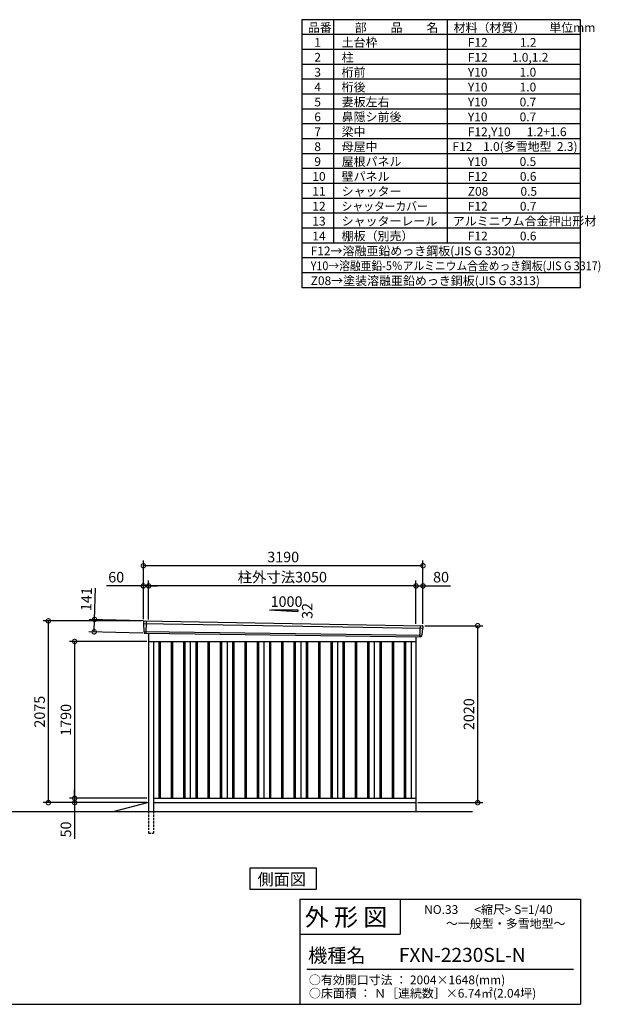
# Model space of a CAD drawing. Extents: x 140 to 16534, y 0 to 11240.
# Drawn here: x 9910 to 16534, y 0 to 11240 of the extents above; entities that cross this region are included whole.
import ezdxf

# ---------------------------------------------------------------- set-up
doc = ezdxf.new("R2010")
doc.units = 0
doc.header["$LTSCALE"] = 20
doc.header["$PDMODE"] = 3
doc.header["$PDSIZE"] = 2
doc.linetypes.add('HIDDEN', pattern=[0.375, 0.25, -0.125])
doc.layers.get('0').update_dxf_attribs({"linetype": 'CONTINUOUS'})
doc.layers.get('DEFPOINTS').update_dxf_attribs({"linetype": 'CONTINUOUS'})
for name, color, linetype in [('仕様書枠', 230, 'CONTINUOUS'), ('寸法', 4, 'CONTINUOUS'), ('文字', 7, 'CONTINUOUS'), ('破線', 2, 'HIDDEN'), ('細線', 5, 'CONTINUOUS'), ('部品1', 7, 'CONTINUOUS'), ('Ｇ．Ｌ', 30, 'CONTINUOUS')]:
    doc.layers.add(name, color=color, linetype=linetype)
doc.styles.add('MSPゴシック', font='MS PGothic.ttf')
doc.styles.add('STYLE1', font='isocp.shx', dxfattribs={"bigfont": 'bigfont.shx'})
doc.styles.add('STYLE2', font='MS PGothic.ttf')
doc.dimstyles.new('INABA_S40G', dxfattribs={"dimscale": 40, "dimtxt": 3, "dimasz": 2.5, "dimexe": 1.5, "dimexo": 0.5, "dimgap": 1, "dimtad": 3, "dimdec": 1, "dimdsep": 46, "dimtxsty": 'STYLE1', "dimblk1": 'DOTSMALL', "dimblk2": 'DOTSMALL', "dimsah": 1, "dimcen": 0, "dimclrt": 7, "dimadec": 0, "dimazin": 0, "dimtfac": 1, "dimtdec": 4, "dimtix": 1, "dimtmove": 0, "dimatfit": 3, "dimldrblk": 'DOTSMALL', "dimfxl": 1, "dimtolj": 1, "dimtzin": 0, "dimarcsym": 0})

# ---------------------------------------------------------------- blocks, each defined once
blk = doc.blocks.new('_DOTSMALL')
at = {"color": 0, "linetype": 'ByBlock', "ltscale": 50, "const_width": 0.5}
blk.add_lwpolyline([(-0.0625, 0, 1), (0.0625, 0, 1)], format="xyb", close=True, dxfattribs=at)
blk = doc.blocks.new('*D26')
at = {"layer": 'DEFPOINTS', "color": 0, "ltscale": 50}
for p in [(11381, 4142), (10537, 2352), (11381, 2352)]:
    blk.add_point(p, dxfattribs=at)
at = {"layer": '寸法', "color": 0, "lineweight": -2, "ltscale": 50}
for p, q in [((11361, 4142), (10477, 4142)), ((10537, 4142), (10537, 2352)), ((11361, 2352), (10477, 2352))]:
    blk.add_line(p, q, dxfattribs=at)
at = {"layer": '寸法', "color": 0, "lineweight": -2, "ltscale": 50, "xscale": 100, "yscale": 100, "zscale": 100}
for p, rotation in [((10537, 4142), 90), ((10537, 2352), 270)]:
    blk.add_blockref('_DOTSMALL', p, dxfattribs=dict(at, rotation=rotation))
at = {"layer": '寸法', "color": 7, "ltscale": 50, "insert": (10437, 3247), "char_height": 120, "attachment_point": 5, "rotation": 90, "style": 'STYLE1'}
blk.add_mtext('\\A1;1790', dxfattribs=at)
blk = doc.blocks.new('*D27')
at = {"layer": 'DEFPOINTS', "color": 0, "ltscale": 50}
for p in [(10237, 4377), (11321, 4377), (11381, 2302)]:
    blk.add_point(p, dxfattribs=at)
at = {"layer": '寸法', "color": 0, "lineweight": -2, "ltscale": 50}
for p, q in [((11301, 4377), (10177, 4377)), ((10237, 2302), (10237, 4377)), ((11361, 2302), (10177, 2302))]:
    blk.add_line(p, q, dxfattribs=at)
at = {"layer": '寸法', "color": 0, "lineweight": -2, "ltscale": 50, "xscale": 100, "yscale": 100, "zscale": 100}
for p, rotation in [((10237, 4377), 90), ((10237, 2302), 270)]:
    blk.add_blockref('_DOTSMALL', p, dxfattribs=dict(at, rotation=rotation))
at = {"layer": '寸法', "color": 7, "ltscale": 50, "insert": (10137, 3340), "char_height": 120, "attachment_point": 5, "rotation": 90, "style": 'STYLE1'}
blk.add_mtext('\\A1;2075', dxfattribs=at)
blk = doc.blocks.new('*D28')
at = {"layer": 'DEFPOINTS', "color": 0, "ltscale": 50}
for p in [(14511, 4322), (15135, 4322), (14431, 2302)]:
    blk.add_point(p, dxfattribs=at)
at = {"layer": '寸法', "color": 0, "lineweight": -2, "ltscale": 50}
for p, q in [((14531, 4322), (15195, 4322)), ((15135, 2302), (15135, 4322)), ((14451, 2302), (15195, 2302))]:
    blk.add_line(p, q, dxfattribs=at)
at = {"layer": '寸法', "color": 0, "lineweight": -2, "ltscale": 50, "xscale": 100, "yscale": 100, "zscale": 100}
for p, rotation in [((15135, 4322), 90), ((15135, 2302), 270)]:
    blk.add_blockref('_DOTSMALL', p, dxfattribs=dict(at, rotation=rotation))
at = {"layer": '寸法', "color": 7, "ltscale": 50, "insert": (15035, 3312), "char_height": 120, "attachment_point": 5, "rotation": 90, "style": 'STYLE1'}
blk.add_mtext('\\A1;2020', dxfattribs=at)
blk = doc.blocks.new('*D29')
at = {"layer": 'DEFPOINTS', "color": 0, "ltscale": 50}
for p in [(10537, 2302), (11326, 2302), (11381, 2352)]:
    blk.add_point(p, dxfattribs=at)
at = {"layer": '寸法', "color": 0, "lineweight": -2, "ltscale": 50}
for p, q in [((10537, 2352), (10537, 2452)), ((11361, 2352), (10477, 2352)), ((11306, 2302), (10477, 2302)), ((10537, 2352), (10537, 2302)), ((10537, 2302), (10537, 1890))]:
    blk.add_line(p, q, dxfattribs=at)
at = {"layer": '寸法', "color": 0, "lineweight": -2, "ltscale": 50, "xscale": 100, "yscale": 100, "zscale": 100}
for p, rotation in [((10537, 2352), 270), ((10537, 2302), 90)]:
    blk.add_blockref('_DOTSMALL', p, dxfattribs=dict(at, rotation=rotation))
at = {"layer": '寸法', "color": 7, "ltscale": 50, "insert": (10437, 1996), "char_height": 120, "attachment_point": 5, "rotation": 90, "style": 'STYLE1'}
blk.add_mtext('\\A1;50', dxfattribs=at)
blk = doc.blocks.new('*D30')
at = {"layer": 'DEFPOINTS', "color": 0, "ltscale": 50}
for p in [(11381, 4776), (11381, 4373), (14431, 4324)]:
    blk.add_point(p, dxfattribs=at)
at = {"layer": '寸法', "color": 0, "lineweight": -2, "ltscale": 50}
for p, q in [((11381, 4393), (11381, 4836)), ((14431, 4344), (14431, 4836)), ((14431, 4776), (11381, 4776))]:
    blk.add_line(p, q, dxfattribs=at)
at = {"layer": '寸法', "color": 0, "lineweight": -2, "ltscale": 50, "xscale": 100, "yscale": 100, "zscale": 100, "rotation": 180}
blk.add_blockref('_DOTSMALL', (11381, 4776), dxfattribs=at)
at = {"layer": '寸法', "color": 0, "lineweight": -2, "ltscale": 50, "xscale": 100, "yscale": 100, "zscale": 100}
blk.add_blockref('_DOTSMALL', (14431, 4776), dxfattribs=at)
at = {"layer": '寸法', "color": 7, "ltscale": 50, "insert": (12906, 4876), "char_height": 120, "attachment_point": 5, "style": 'STYLE1'}
blk.add_mtext('\\A1;柱外寸法3050', dxfattribs=at)
blk = doc.blocks.new('*D31')
at = {"layer": 'DEFPOINTS', "color": 0, "ltscale": 50}
for p in [(11321, 4776), (11321, 4377), (11381, 4373)]:
    blk.add_point(p, dxfattribs=at)
at = {"layer": '寸法', "color": 0, "lineweight": -2, "ltscale": 50}
for p, q in [((11321, 4397), (11321, 4836)), ((11381, 4393), (11381, 4836)), ((11321, 4776), (10901, 4776)), ((11381, 4776), (11321, 4776)), ((11381, 4776), (11481, 4776))]:
    blk.add_line(p, q, dxfattribs=at)
at = {"layer": '寸法', "color": 0, "lineweight": -2, "ltscale": 50, "xscale": 100, "yscale": 100, "zscale": 100}
blk.add_blockref('_DOTSMALL', (11321, 4776), dxfattribs=at)
at = {"layer": '寸法', "color": 0, "lineweight": -2, "ltscale": 50, "xscale": 100, "yscale": 100, "zscale": 100, "rotation": 180}
blk.add_blockref('_DOTSMALL', (11381, 4776), dxfattribs=at)
at = {"layer": '寸法', "color": 7, "ltscale": 50, "insert": (11011, 4876), "char_height": 120, "attachment_point": 5, "style": 'STYLE1'}
blk.add_mtext('\\A1;60', dxfattribs=at)
blk = doc.blocks.new('*D32')
at = {"layer": 'DEFPOINTS', "color": 0, "ltscale": 50}
for p in [(11321, 5006), (11321, 4377), (14511, 4322)]:
    blk.add_point(p, dxfattribs=at)
at = {"layer": '寸法', "color": 0, "lineweight": -2, "ltscale": 50}
for p, q in [((11321, 4397), (11321, 5066)), ((14511, 4342), (14511, 5066)), ((14511, 5006), (11321, 5006))]:
    blk.add_line(p, q, dxfattribs=at)
at = {"layer": '寸法', "color": 0, "lineweight": -2, "ltscale": 50, "xscale": 100, "yscale": 100, "zscale": 100, "rotation": 180}
blk.add_blockref('_DOTSMALL', (11321, 5006), dxfattribs=at)
at = {"layer": '寸法', "color": 0, "lineweight": -2, "ltscale": 50, "xscale": 100, "yscale": 100, "zscale": 100}
blk.add_blockref('_DOTSMALL', (14511, 5006), dxfattribs=at)
at = {"layer": '寸法', "color": 7, "ltscale": 50, "insert": (12916, 5106), "char_height": 120, "attachment_point": 5, "style": 'STYLE1'}
blk.add_mtext('\\A1;3190', dxfattribs=at)
blk = doc.blocks.new('*D33')
at = {"layer": 'DEFPOINTS', "color": 0, "ltscale": 50}
for p in [(14511, 4776), (14431, 4324), (14511, 4322)]:
    blk.add_point(p, dxfattribs=at)
at = {"layer": '寸法', "color": 0, "lineweight": -2, "ltscale": 50}
for p, q in [((14431, 4344), (14431, 4836)), ((14511, 4342), (14511, 4836)), ((14431, 4776), (14511, 4776)), ((14511, 4776), (14823, 4776))]:
    blk.add_line(p, q, dxfattribs=at)
at = {"layer": '寸法', "color": 0, "lineweight": -2, "ltscale": 50, "xscale": 100, "yscale": 100, "zscale": 100, "rotation": 180}
blk.add_blockref('_DOTSMALL', (14431, 4776), dxfattribs=at)
at = {"layer": '寸法', "color": 0, "lineweight": -2, "ltscale": 50, "xscale": 100, "yscale": 100, "zscale": 100}
blk.add_blockref('_DOTSMALL', (14511, 4776), dxfattribs=at)
at = {"layer": '寸法', "color": 7, "ltscale": 50, "insert": (14717, 4876), "char_height": 120, "attachment_point": 5, "style": 'STYLE1'}
blk.add_mtext('\\A1;80', dxfattribs=at)
blk = doc.blocks.new('*D34')
at = {"layer": 'DEFPOINTS', "color": 0, "ltscale": 50}
for p in [(11340, 4376), (10760, 4252), (11336, 4235)]:
    blk.add_point(p, dxfattribs=at)
at = {"layer": '寸法', "color": 0, "lineweight": -2, "ltscale": 50}
for p, q in [((10764, 4393), (10774, 4752)), ((11320, 4377), (10704, 4394)), ((10760, 4252), (10764, 4393)), ((11316, 4236), (10700, 4253))]:
    blk.add_line(p, q, dxfattribs=at)
at = {"layer": '寸法', "color": 0, "lineweight": -2, "ltscale": 50, "xscale": 100, "yscale": 100, "zscale": 100}
for p, rotation in [((10764, 4393), 88.35263902563776), ((10760, 4252), 268.3526390256378)]:
    blk.add_blockref('_DOTSMALL', p, dxfattribs=dict(at, rotation=rotation))
at = {"layer": '寸法', "color": 7, "ltscale": 50, "insert": (10671, 4625), "char_height": 120, "attachment_point": 5, "rotation": 88.3526, "style": 'STYLE1'}
blk.add_mtext('\\A1;141', dxfattribs=at)

msp = doc.modelspace()

# ---------------------------------------------------------------- linework, layer by layer
at = {"layer": '仕様書枠', "ltscale": 50}
for p, q in [((16307.2, 11239.6), (13127.2, 11239.6)), ((13127.2, 11239.6), (13127.2, 8179.6)), ((13490.2, 11239.6), (13490.2, 8689.6)), ((16307.2, 8179.6), (16307.2, 11239.6)), ((14785.2, 11239.6), (14785.2, 8689.6)), ((16307.2, 11069.6), (13127.2, 11069.6)), ((16307.2, 10899.6), (13127.2, 10899.6)), ((16307.2, 10729.6), (13127.2, 10729.6)), ((16307.2, 10559.6), (13127.2, 10559.6)), ((16307.2, 10389.6), (13127.2, 10389.6)), ((16307.2, 10219.6), (13127.2, 10219.6)), ((16307.2, 10049.6), (13127.2, 10049.6)), ((16307.2, 9879.6), (13127.2, 9879.6)), ((16307.2, 9709.6), (13127.2, 9709.6)), ((16307.2, 9539.6), (13127.2, 9539.6)), ((16307.2, 9369.6), (13127.2, 9369.6)), ((16307.2, 9199.6), (13127.2, 9199.6)), ((16307.2, 9029.6), (13127.2, 9029.6)), ((16307.2, 8859.6), (13127.2, 8859.6)), ((16307.2, 8689.6), (13127.2, 8689.6)), ((16307.2, 8519.6), (13127.2, 8519.6)), ((16307.2, 8349.6), (13127.2, 8349.6)), ((16307.2, 8179.6), (13127.2, 8179.6)), ((13107.2, 1200), (16307.2, 1200)), ((16307.2, 1200), (16307.2, 0)), ((13107.2, 800), (14251.2, 800)), ((140, 0), (16307.2, 0))]:
    msp.add_line(p, q, dxfattribs=at)
at = {"layer": '仕様書枠', "linetype": 'Continuous', "ltscale": 50}
for p, q in [((13107.2, 1200), (13107.2, 0)), ((14251.2, 1200), (14251.2, 800))]:
    msp.add_line(p, q, dxfattribs=at)
at = {"layer": '文字', "color": 7, "ltscale": 50}
msp.add_line((13187.2, 400), (16227.2, 400), dxfattribs=at)
at = {"layer": '破線', "ltscale": 5}
for p, q in [((11380.51, 2202.36), (11380.51, 1952.36)), ((11435.51, 2202.36), (11435.51, 1952.36)), ((11380.51, 1952.36), (11435.51, 1952.36))]:
    msp.add_line(p, q, dxfattribs=at)
at = {"layer": '細線', "ltscale": 50}
for p, q in [((11321.55, 4348.38), (14507.18, 4292.75)), ((11353.51, 4374.76), (11348.22, 4234.67)), ((14477.48, 4321.51), (14472.76, 4196.58)), ((11326.31, 4255.51), (14496.31, 4215.71)), ((11498.01, 4142.36), (11498.01, 2352.36)), ((11513.01, 4142.36), (11513.01, 2352.36)), ((11638.01, 4142.36), (11638.01, 2352.36)), ((11653.01, 4142.36), (11653.01, 2352.36)), ((11778.01, 4142.36), (11778.01, 2352.36)), ((11793.01, 4142.36), (11793.01, 2352.36)), ((11918.01, 4142.36), (11918.01, 2352.36)), ((11933.01, 4142.36), (11933.01, 2352.36)), ((12058.01, 4142.36), (12058.01, 2352.36)), ((12073.01, 4142.36), (12073.01, 2352.36)), ((12198.01, 4142.36), (12198.01, 2352.36)), ((12213.01, 4142.36), (12213.01, 2352.36)), ((12338.01, 4142.36), (12338.01, 2352.36)), ((12353.01, 4142.36), (12353.01, 2352.36)), ((12478.01, 4142.36), (12478.01, 2352.36)), ((12493.01, 4142.36), (12493.01, 2352.36)), ((12618.01, 4142.36), (12618.01, 2352.36)), ((12633.01, 4142.36), (12633.01, 2352.36)), ((12758.01, 4142.36), (12758.01, 2352.36)), ((12773.01, 4142.36), (12773.01, 2352.36)), ((12898.01, 4142.36), (12898.01, 2352.36)), ((12913.01, 4142.36), (12913.01, 2352.36)), ((13038.01, 4142.36), (13038.01, 2352.36)), ((13053.01, 4142.36), (13053.01, 2352.36)), ((13178.01, 4142.36), (13178.01, 2352.36)), ((13193.01, 4142.36), (13193.01, 2352.36)), ((13318.01, 4142.36), (13318.01, 2352.36)), ((13333.01, 4142.36), (13333.01, 2352.36)), ((13458.01, 4142.36), (13458.01, 2352.36)), ((13473.01, 4142.36), (13473.01, 2352.36)), ((13598.01, 4142.36), (13598.01, 2352.36)), ((13613.01, 4142.36), (13613.01, 2352.36)), ((13738.01, 4142.36), (13738.01, 2352.36)), ((13753.01, 4142.36), (13753.01, 2352.36)), ((13878.01, 4142.36), (13878.01, 2352.36)), ((13893.01, 4142.36), (13893.01, 2352.36)), ((14018.01, 4142.36), (14018.01, 2352.36)), ((14033.01, 4142.36), (14033.01, 2352.36)), ((14158.01, 4142.36), (14158.01, 2352.36)), ((14173.01, 4142.36), (14173.01, 2352.36)), ((14298.01, 4142.36), (14298.01, 2352.36)), ((14313.01, 4142.36), (14313.01, 2352.36))]:
    msp.add_line(p, q, dxfattribs=at)
at = {"layer": '部品1'}
for p, q in [((12759.02, 4502.56), (13084.48, 4485.05)), ((11328.05, 4376.08), (14503.12, 4321)), ((11335.85, 4235.14), (14485.17, 4196.11)), ((11380.51, 4234.5), (11380.51, 2202.36)), ((14430.51, 4196.79), (14430.51, 2202.36)), ((11380.51, 4142.36), (14430.51, 4142.36)), ((11435.51, 4142.36), (11435.51, 2202.36)), ((11855.51, 4142.36), (11855.51, 2352.36)), ((12275.51, 4142.36), (12275.51, 2352.36)), ((12695.51, 4142.36), (12695.51, 2352.36)), ((13115.51, 4142.36), (13115.51, 2352.36)), ((13535.51, 4142.36), (13535.51, 2352.36)), ((13955.51, 4142.36), (13955.51, 2352.36)), ((14375.51, 4142.36), (14375.51, 2352.36)), ((14375.51, 4142.36), (14375.51, 2352.36)), ((11380.51, 2302.36), (10987.51, 2202.36)), ((11435.51, 2352.36), (14430.51, 2352.36)), ((11435.51, 2302.36), (14430.51, 2302.36))]:
    msp.add_line(p, q, dxfattribs=at)
at = {"layer": '部品1', "ltscale": 50}
for p, q in [((12784.48, 4501.25), (13084.48, 4501.25)), ((13084.48, 4501.25), (13084.48, 4485.05)), ((11320.69, 4368.95), (11321.07, 4349.03)), ((11324.14, 4345.45), (11325.85, 4256.16)), ((14504.34, 4290.04), (14496.83, 4216.31)), ((14509.72, 4313.3), (14507.69, 4293.36)), ((11328.91, 4252.58), (11329.12, 4242)), ((14493.48, 4213), (14492.4, 4202.4))]:
    msp.add_line(p, q, dxfattribs=at)
at = {"layer": '部品1'}
msp.add_lwpolyline([(12533.77, 1552.36), (12533.77, 1312.47), (13297.24, 1312.47), (13297.24, 1552.36)], close=True, dxfattribs=at)
at = {"layer": '部品1', "ltscale": 50}
for centre, start, end in [((11327.69, 4369.09), 87.035875, 181.093224), ((14502.76, 4314.01), 354.1867, 87.035875), ((11336.12, 4242.14), 181.093224, 267.837756), ((14485.44, 4203.11), 267.837756, 354.1867)]:
    msp.add_arc(centre, 7, start, end, dxfattribs=at)
at = {"layer": '部品1'}
for centre, radius, start, end in [((11321.77, 4349.04), 0.7, 181.093224, 260.187754), ((11321.14, 4345.39), 3, 1.093224, 80.187754), ((14507.32, 4289.74), 3, 95.09217, 174.1867), ((14507, 4293.43), 0.7, 275.09217, 354.1867), ((11326.55, 4256.17), 0.7, 181.093224, 260.187754), ((11325.92, 4252.53), 3, 1.093224, 80.187754), ((14496.46, 4212.7), 3, 95.09217, 174.1867), ((14496.14, 4216.38), 0.7, 275.09217, 354.1867)]:
    msp.add_arc(centre, radius, start, end, dxfattribs=at)
at = {"layer": 'Ｇ．Ｌ'}
msp.add_line((907.75, 2202.36), (15074.57, 2202.36), dxfattribs=at)

# ---------------------------------------------------------------- texts
at = {"layer": '文字', "color": 7, "ltscale": 50}
for s, height, style, p in [('品番', 100, 'STYLE1', (13197.43, 11100.01)), ('部\u3000\u3000品\u3000\u3000名', 100, 'STYLE1', (13732.04, 11100.01)), ('材料（材質）\u3000\u3000単位mm', 100, 'STYLE1', (14859.8, 11100.01)), ('1', 100, 'STYLE1', (13271.19, 10930.01)), ('土台枠', 100, 'STYLE1', (13583.12, 10930.01)), ('F12            1.2', 100, 'STYLE1', (15022.64, 10930.01)), ('2', 100, 'STYLE1', (13271.19, 10760.01)), ('柱', 100, 'STYLE1', (13583.12, 10760.01)), ('F12         1.0,1.2', 100, 'STYLE1', (15022.64, 10760.01)), ('3', 100, 'STYLE1', (13271.19, 10590.01)), ('桁前', 100, 'STYLE1', (13583.12, 10590.01)), ('Y10            1.0', 100, 'STYLE1', (15022.64, 10590.01)), ('4', 100, 'STYLE1', (13271.19, 10420.01)), ('桁後', 100, 'STYLE1', (13583.12, 10420.01)), ('Y10            1.0', 100, 'STYLE1', (15022.64, 10420.01)), ('5', 100, 'STYLE1', (13271.19, 10250.01)), ('妻板左右', 100, 'STYLE1', (13583.12, 10250.01)), ('Y10            0.7', 100, 'STYLE1', (15022.64, 10250.01)), ('6', 100, 'STYLE1', (13271.19, 10080.01)), ('鼻隠シ前後', 100, 'STYLE1', (13583.12, 10080.01)), ('Y10            0.7', 100, 'STYLE1', (15022.64, 10080.01)), ('7', 100, 'STYLE1', (13271.19, 9910.01)), ('梁中', 100, 'STYLE1', (13583.12, 9910.01)), ('F12,Y10      1.2+1.6', 100, 'STYLE1', (15022.64, 9910.01)), ('8', 100, 'STYLE1', (13271.19, 9740.01)), ('母屋中', 100, 'STYLE1', (13583.12, 9740.01)), ('F12    1.0(多雪地型  2.3)', 100, 'STYLE1', (14847.53, 9741.52)), ('9', 100, 'STYLE1', (13271.19, 9570.01)), ('屋根パネル', 100, 'STYLE1', (13583.12, 9570.01)), ('Y10            0.5', 100, 'STYLE1', (15022.64, 9570.01)), ('10', 100, 'STYLE1', (13248.78, 9400.01)), ('壁パネル', 100, 'STYLE1', (13583.12, 9400.01)), ('F12            0.6', 100, 'STYLE1', (15022.64, 9400.01)), ('11', 100, 'STYLE1', (13248.78, 9230.01)), ('シャッター', 100, 'STYLE1', (13583.12, 9230.01)), ('Z08            0.5', 100, 'STYLE1', (15022.64, 9230.01)), ('12', 100, 'STYLE1', (13248.78, 9060.01)), ('F12            0.7', 100, 'STYLE1', (15022.64, 9060.01)), ('13', 100, 'STYLE1', (13248.78, 8890.01)), ('シャッターレール', 100, 'STYLE1', (13583.12, 8890.01)), ('アルミニウム合金押出形材', 100, 'STYLE1', (14850.83, 8890.01)), ('14', 100, 'STYLE1', (13248.78, 8720.01)), ('棚板（別売）', 100, 'STYLE1', (13583.12, 8720.01)), ('F12            0.6', 100, 'STYLE1', (15022.64, 8720.01)), ('F12→溶融亜鉛めっき鋼板(JIS G 3302)', 100, 'STYLE1', (13229.83, 8550.01)), ('Z08→塗装溶融亜鉛めっき鋼板(JIS G 3313)', 100, 'STYLE1', (13229.83, 8210.01)), ('外 形 図', 200, 'STYLE2', (13162.98, 895.09)), ('NO.33      <縮尺> S=1/40', 100, 'STYLE2', (14524.13, 1031.56)), ('～一般型・多雪地型～', 100, 'STYLE2', (14772.27, 871.96)), ('機種名', 160, 'STYLE2', (13201.44, 477.27)), ('FXN-2230SL-N', 160, 'MSPゴシック', (14235.64, 483.9)), ('○有効開口寸法 ： 2004×1648(mm)', 100, 'STYLE2', (13209.41, 228.54)), ('○床面積 ： Ｎ［連続数］×6.74㎡(2.04坪)', 100, 'STYLE2', (13209.41, 76.09))]:
    msp.add_text(s, height=height, dxfattribs=dict(at, style=style)).set_placement(p)
at = {"layer": '文字', "color": 7, "ltscale": 50, "style": 'STYLE1', "width": 0.9}
for s, p in [('シャッターカバー', (13583.12, 9060.01)), ('Y10→溶融亜鉛-5％アルミニウム合金めっき鋼板(JIS G 3317)', (13229.83, 8380.01))]:
    msp.add_text(s, height=100, dxfattribs=at).set_placement(p)
at = {"layer": '部品1', "ltscale": 50, "style": 'STYLE1'}
msp.add_text('1000', height=120, dxfattribs=at).set_placement((12772.75, 4537.13))
msp.add_text('32', height=120, rotation=90, dxfattribs=at).set_placement((13250.38, 4399.63))
at = {"layer": '部品1', "style": 'STYLE2'}
msp.add_text('側面図', height=135, dxfattribs=at).set_placement((12623.22, 1359.47))

# ---------------------------------------------------------------- dimensions: what is measured, and where the dimension line sits
at = {"layer": '寸法', "ltscale": 50}
for base, p1, p2, picture, middle in [((11320.51, 5006.13), (14510.51, 4322.36), (11320.51, 4377.36), '*D32', (12915.51, 5006.13)), ((11320.51, 4776.02), (11380.51, 4373.36), (11320.51, 4377.36), '*D31', (11010.87, 4776.02)), ((14510.51, 4776.02), (14430.51, 4324.17), (14510.51, 4322.36), '*D33', (14716.56, 4776.02))]:
    dim = msp.add_linear_dim(base=base, p1=p1, p2=p2, dimstyle='INABA_S40G', override={"dimtdec": 1, "dimtix": 0}, dxfattribs=at)
    dim.commit()
    dim.dimension.update_dxf_attribs({"geometry": picture, "text_midpoint": middle, "dimtype": 160})
dim = msp.add_linear_dim(base=(11380.51, 4776.02), p1=(14430.51, 4324.17), p2=(11380.51, 4373.36), text='柱外寸法<>', dimstyle='INABA_S40G', override={"dimtdec": 1, "dimtix": 0}, dxfattribs=at)
dim.commit()
dim.dimension.update_dxf_attribs({"geometry": '*D30', "text_midpoint": (12905.51, 4776.02), "dimtype": 160})
dim = msp.add_linear_dim(base=(10759.9, 4251.7), p1=(11339.9, 4376.08), p2=(11335.85, 4235.14), angle=268.352639, dimstyle='INABA_S40G', override={"dimtdec": 1, "dimtix": 0}, dxfattribs=at)
dim.commit()
dim.dimension.update_dxf_attribs({"geometry": '*D34', "text_midpoint": (10770.57, 4622.55), "dimtype": 161})
at = {"layer": '寸法'}
for base, p1, p2, picture, middle in [((10236.76, 4377.36), (11380.51, 2302.36), (11320.51, 4377.36), '*D27', (10136.75, 3339.86)), ((15135.44, 4322.36), (14430.51, 2302.36), (14510.51, 4322.36), '*D28', (15035.42, 3312.36)), ((10536.76, 2352.36), (11380.51, 4142.36), (11380.51, 2352.36), '*D26', (10436.76, 3247.36))]:
    dim = msp.add_linear_dim(base=base, p1=p1, p2=p2, angle=90, dimstyle='INABA_S40G', override={"dimtdec": 1, "dimtix": 0}, dxfattribs=at)
    dim.commit()
    dim.dimension.update_dxf_attribs({"geometry": picture, "text_midpoint": middle})
dim = msp.add_linear_dim(base=(10536.76, 2302.36), p1=(11380.51, 2352.36), p2=(11325.51, 2302.36), angle=90, dimstyle='INABA_S40G', override={"dimtdec": 1, "dimtix": 0}, dxfattribs=at)
dim.commit()
dim.dimension.update_dxf_attribs({"geometry": '*D29', "text_midpoint": (10536.76, 1996.31), "dimtype": 160})

doc.saveas('drawing.dxf')
